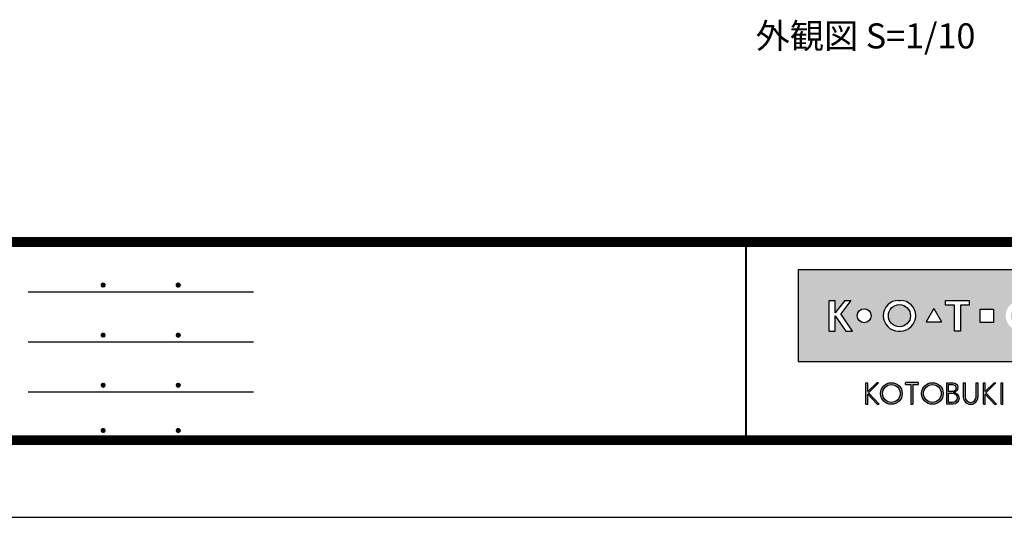
# Model space of a CAD drawing. Extents: x 0 to 4200, y 0 to 2970.
# Drawn here: x 875 to 2055, y 0 to 596 of the extents above; entities that cross this region are included whole.
import ezdxf
from ezdxf.enums import TextEntityAlignment as Align

# ---------------------------------------------------------------- set-up
doc = ezdxf.new("R2010")
doc.units = 0
doc.header["$LTSCALE"] = 3
doc.layers.get('0').update_dxf_attribs({"linetype": 'CONTINUOUS'})
doc.layers.get('DEFPOINTS').update_dxf_attribs({"linetype": 'CONTINUOUS'})
doc.layers.add('P_3TEXT', color=60, linetype='CONTINUOUS')
doc.layers.add('P_5DRAWFRAME', color=104, linetype='CONTINUOUS')
doc.styles.add('BIGFONT', font='simplex.shx', dxfattribs={"bigfont": 'bigfont.shx'})

# ---------------------------------------------------------------- blocks, each defined once
blk = doc.blocks.new('DFP3')
h = blk.add_hatch(color=83)
h.paths.add_polyline_path([(180.7771999999999, 29.65329999999994), (180.7771999999999, 18.64834950495063), (237.7772, 18.64834950495063), (237.7772, 29.65329999999994)])
h.paths.add_polyline_path([(204.1796504950495, 24.95080000000035), (204.1796504950495, 23.35084950495056), (202.5796999999999, 23.35084950495056), (202.5796999999999, 24.95080000000001)], flags=16)
h.paths.add_polyline_path([(207.4712594059405, 25.98498316831709), (207.697001980198, 25.98498316831709, -1), (207.697001980198, 22.31666633663386), (207.4712594059405, 22.31666633663386, -1)], flags=16)
h.paths.add_polyline_path([(208.9103683168316, 24.15082475247547, -1), (206.2578930693068, 24.15082475247547, -1)], flags=0)
h.paths.add_polyline_path([(201.2633386138613, 25.9849831683171), (201.2633386138613, 25.42062673267328), (200.2192792079208, 25.42062673267328), (200.2192792079208, 22.31666633663386), (199.4856158415841, 22.31666633663386), (199.4856158415841, 25.42062673267328), (198.4415564356435, 25.42062673267328), (198.4415564356435, 25.98498316831709)], flags=16)
h.paths.add_polyline_path([(212.4028175742573, 24.15082475247547, -1), (210.7228695544553, 24.15082475247547, -1)], flags=16)
h.paths.add_polyline_path([(197.9543973209085, 23.40117101048351), (196.1069333721607, 23.40117101048351), (197.0306653465346, 25.00112150553295)], flags=16)
h.paths.add_polyline_path([(213.5098732673266, 25.9849831683171), (214.7937841584158, 25.98498316831709, -0.8268396299405429), (215.132258940184, 24.21557239597574, -0.9235794106673716), (214.9811397058823, 22.31666633663386), (213.5098732673266, 22.31666633663386)], flags=16)
h.paths.add_polyline_path([(193.0237346534653, 22.31666633663386), (192.7979920792079, 22.31666633663386, -1), (192.7979920792079, 25.98498316831709), (193.0237346534653, 25.98498316831709, -1)], flags=16)
h.paths.add_polyline_path([(214.1588831683168, 25.47706237623782), (214.6385861386138, 25.47706237623782, -1), (214.6385861386138, 24.46122079207927), (214.1588831683168, 24.46122079207927)], flags=0)
h.paths.add_polyline_path([(214.1588831683168, 23.98151782178226), (214.7373485148514, 23.98151782178226, -1.000000696587788), (214.7373485148514, 22.82458712871313), (214.1588831683167, 22.82458712871313)], flags=0)
h.paths.add_polyline_path([(194.237100990099, 24.15082475247547, -1), (191.5846257425742, 24.15082475247547, -1)], flags=0)
h.paths.add_polyline_path([(216.8470323820617, 23.40117101048351), (217.7707643564355, 25.001121505533), (218.6944963308095, 23.40117101048351)], flags=16)
h.paths.add_polyline_path([(189.5181641089108, 24.15082475247547, -1), (187.8382160891088, 24.15082475247547, -1)], flags=16)
h.paths.add_polyline_path([(219.7177940594059, 25.98498316831709), (220.4514574257425, 25.98498316831709), (220.4514574257425, 23.69933960396035, 1.000000186147331), (222.0880910891088, 23.69933960396035), (222.0880910891088, 25.9849831683171), (222.8217544554455, 25.98498316831709), (222.8217544554455, 23.79810198019809, -0.4142135623730698), (221.3403188118811, 22.31666633663386), (221.1992297029703, 22.31666633663386, -0.4142135623731069), (219.7177940594059, 23.79810198019822)], flags=16)
h.paths.add_polyline_path([(187.0697742574257, 25.98498316831709), (185.8689092457776, 24.35977938264444), (187.267299009901, 22.31666633663386), (186.4772, 22.31666633663386), (185.2073980198019, 24.15082475247546), (185.2073980198019, 22.31666633663386), (184.5019524752474, 22.31666633663385), (184.5019524752474, 25.98498316831709), (185.2073980198019, 25.98498316831709), (185.2073980198019, 24.47750579499151), (186.3492172393709, 25.9849831683171)], flags=16)
h.paths.add_polyline_path([(223.9970267326732, 24.95080000000002), (225.5969772277228, 24.95080000000001), (225.5969772277228, 23.35084950495056), (223.9970267326732, 23.35084950495056)], flags=16)
h.paths.add_polyline_path([(226.687596039604, 25.98498316831709), (227.3930415841584, 25.9849831683171), (227.3930415841584, 24.4775057949916), (228.5348608037275, 25.98498316831709), (229.2554178217821, 25.98498316831709), (228.0545528101339, 24.35977938264445), (229.4529425742574, 22.31666633663386), (228.6628435643564, 22.31666633663386), (227.3930415841584, 24.15082475247553), (227.3930415841584, 22.31666633663386), (226.6875960396039, 22.31666633663386)], flags=16)
h.paths.add_polyline_path([(231.7602433168317, 24.15082475247547, -1), (230.0802952970297, 24.15082475247547, -1)], flags=16)
h.paths.add_polyline_path([(233.4880910891088, 25.9849831683171), (234.1653188118812, 25.98498316831709), (234.1653188118811, 22.31666633663385), (233.4880910891088, 22.31666633663386)], flags=16)
for points in [[(188.8907171647544, 13.53735916098693), (189.1165651408755, 13.53735916098692), (189.1165651408755, 14.76717399791187), (190.2463262212482, 13.53735916098693), (190.4721733674334, 13.53735916098693), (189.1998782596873, 14.92233052091695), (190.3994002936616, 16.11713949004919), (190.1735531486242, 16.11713949004919), (189.1165651408755, 15.06430434153457), (189.1165651408755, 16.12412506081215), (188.8907171647544, 16.12412506081215)], [(193.62009298013, 16.12870630717222), (193.6200929801299, 15.89827044520378), (194.2868303126868, 15.89827044520378), (194.2868303126868, 13.53735252149947), (194.5126782888079, 13.53735252149946), (194.5126782888079, 15.89827044520378), (195.1794156213647, 15.89827044520378), (195.1794156213646, 16.12870630717222)], [(200.7873865153659, 16.1241184213247), (200.5615393691806, 16.1241184213247), (200.5615393691806, 14.41141449004919, 0.9993112080576029), (202.3096508572413, 14.41020999000819), (202.3096508572412, 16.1241184213247), (202.0838037110561, 16.1241184213247), (202.0838037110561, 14.41141449004919, -1), (200.7873865153659, 14.41141449004919)]]:
    blk.add_hatch(color=0).paths.add_polyline_path(points)
h = blk.add_hatch(color=0)
h.paths.add_polyline_path([(190.6519715182779, 14.830738791156, 1), (193.2387307786157, 14.830738791156, 1)])
h.paths.add_polyline_path([(193.0128836324305, 14.830738791156, -1.00000013533277), (190.8778186644631, 14.830738791156, -1.00000013533277)], flags=16)
h = blk.add_hatch(color=0)
h.paths.add_polyline_path([(195.5607786528149, 14.830738791156, 1), (198.1475379131527, 14.830738791156, 1)])
h.paths.add_polyline_path([(197.9216907669675, 14.830738791156, -1.00000013533277), (195.7866257990001, 14.830738791156, -1.00000013533277)], flags=16)
h = blk.add_hatch(color=0)
edge = h.paths.add_edge_path(flags=16)
edge.add_line((198.7944098991748, 15.89827044520379), (199.2657164076198, 15.89827127513954))
edge.add_arc((199.2657171527633, 15.47511681969394), 0.4231544554462469, -90.00010089361018, 90.00010089361012, ccw=False)
edge.add_line((199.2657164076198, 15.05196236424835), (198.7944098991748, 15.05196236424835))
edge.add_line((198.7944098991748, 15.05196236424835), (198.7944098991748, 15.89827044520379))
edge = h.paths.add_edge_path(flags=16)
edge.add_line((198.7944098991748, 14.87128448131298), (199.2657164076198, 14.87128448131298))
edge.add_arc((199.2657164076198, 14.31724539424268), 0.5540390870702971, -90, 90, ccw=False)
edge.add_line((199.2657164076198, 13.76320630717238), (198.7944098991748, 13.76320630717238))
edge.add_line((198.7944098991748, 13.76320630717238), (198.7944098991748, 14.87128448131298))
edge = h.paths.add_edge_path()
edge.add_line((198.5685627529896, 16.1241184213247), (199.3334707174625, 16.1241184213247))
edge.add_arc((199.3334707174625, 15.54287112953676), 0.5812472917879354, -90, 90, ccw=False)
edge.add_arc((199.3334707174625, 14.24949149936813), 0.7121323383808971, -90, 90, ccw=False)
edge.add_line((199.3334707174625, 13.53735916098724), (198.5685627529896, 13.53735916098692))
edge.add_line((198.5685627529896, 13.53735916098692), (198.5685627529896, 16.1241184213247))
h = blk.add_hatch(color=0)
h.paths.add_polyline_path([(203.266972828703, 14.92233052091694), (204.4735004932343, 16.1241184213247), (204.247653347049, 16.1241184213247), (203.1836588799552, 15.06430434153459), (203.1836588799553, 16.1241184213247), (202.9712907232867, 16.1241184213247), (202.9712907232867, 13.53735916098692), (203.1836588799553, 13.53735916098692), (203.1836588799552, 14.76717399791191), (204.313419960328, 13.53735916098693), (204.5392679364492, 13.53735916098693)])
h.paths.add_polyline_path([(205.3050016871772, 16.1241184213247), (205.0791545409919, 16.1241184213247), (205.0791545409919, 13.53735916098692), (205.3050016871772, 13.53735916098692)])
at = {"color": 0}
for p, q in [((21.5, 33.5), (408, 33.5)), ((21.5, 33.44999999999982), (408, 33.44999999999982)), ((21.5, 33.40000000000009), (408, 33.40000000000009)), ((21.5, 33.34999999999991), (408, 33.34999999999991)), ((21.5, 33.30000000000018), (408, 33.30000000000018)), ((21.5, 33.25), (408, 33.25)), ((21.5, 33.19999999999982), (408, 33.19999999999982)), ((21.5, 33.15000000000009), (408, 33.15000000000009)), ((21.5, 33.09999999999991), (408, 33.09999999999991)), ((21.5, 33.05000000000018), (408, 33.05000000000018)), ((21.5, 33), (408, 33)), ((21.5, 32.94999999999982), (408, 32.94999999999982)), ((21.5, 32.90000000000009), (408, 32.90000000000009)), ((21.5, 32.84999999999991), (408, 32.84999999999991)), ((21.5, 32.80000000000018), (408, 32.80000000000018)), ((21.5, 32.75), (408, 32.75)), ((21.5, 32.69999999999982), (408, 32.69999999999982)), ((21.5, 32.65000000000009), (408, 32.65000000000009)), ((21.5, 32.59999999999991), (408, 32.59999999999991)), ((21.5, 32.55000000000018), (408, 32.55000000000018)), ((21.5, 32.5), (408, 32.5)), ((174.4749999999999, 33), (174.4749999999999, 9)), ((174.5250000000001, 33), (174.5250000000001, 9)), ((97.25, 27.82499999999982), (97.5, 28.07499999999982)), ((97.25, 27.82499999999982), (97.5, 27.57499999999982)), ((97.25799400000005, 27.76228399999991), (97.56271599999991, 28.06700600000022)), ((97.25799400000005, 27.88771600000018), (97.56271599999991, 27.58299399999987)), ((97.26523899999984, 27.91094999999996), (97.41404999999986, 28.05976099999998)), ((97.26523899999984, 27.73905000000013), (97.41404999999986, 27.59023900000011)), ((97.27747700000009, 27.71105500000021), (97.61394500000006, 28.04752300000018)), ((97.27747700000009, 27.93894499999988), (97.61394500000006, 27.60247699999991)), ((97.30530599999997, 27.66817399999991), (97.65682599999991, 28.01969400000007)), ((97.30530599999997, 27.98182600000018), (97.65682599999991, 27.63030600000002)), ((97.34040899999991, 28.01743399999987), (97.69243400000005, 27.66540900000018)), ((97.34040899999991, 27.63256600000022), (97.69243400000005, 27.98459099999991)), ((97.38275299999987, 28.04580100000021), (97.72080099999994, 27.70775300000014)), ((97.38275299999987, 27.60419899999988), (97.72080099999994, 27.94224699999995)), ((97.4333200000001, 28.06594399999994), (97.74094400000013, 27.75831999999991)), ((97.4333200000001, 27.58405600000015), (97.74094400000013, 27.89168000000018)), ((97.49502400000006, 28.07495000000017), (97.7499499999999, 27.8200240000001)), ((97.49502400000006, 27.57504999999992), (97.7499499999999, 27.82997599999999)), ((97.57824600000004, 28.06244000000015), (97.73743999999988, 27.90324599999985)), ((97.57824600000004, 27.58755999999994), (97.73743999999988, 27.74675399999978)), ((106.25, 27.82499999999982), (106.5, 28.07499999999982)), ((106.25, 27.82499999999982), (106.5, 27.57499999999982)), ((106.2579940000001, 27.76228399999991), (106.5627159999999, 28.06700600000022)), ((106.2579940000001, 27.88771600000018), (106.5627159999999, 27.58299399999987)), ((106.2652390000001, 27.91094999999996), (106.4140499999999, 28.05976099999998)), ((106.2652390000001, 27.73905000000013), (106.4140499999999, 27.59023900000011)), ((106.2774770000001, 27.71105500000021), (106.6139450000001, 28.04752300000018)), ((106.2774770000001, 27.93894499999988), (106.6139450000001, 27.60247699999991)), ((106.305306, 27.66817399999991), (106.6568259999999, 28.01969400000007)), ((106.305306, 27.98182600000018), (106.6568259999999, 27.63030600000002)), ((106.3404089999999, 28.01743399999987), (106.692434, 27.66540900000018)), ((106.3404089999999, 27.63256600000022), (106.692434, 27.98459099999991)), ((106.3827529999999, 28.04580100000021), (106.7208009999999, 27.70775300000014)), ((106.3827529999999, 27.60419899999988), (106.7208009999999, 27.94224699999995)), ((106.4333200000001, 28.06594399999994), (106.7409440000001, 27.75831999999991)), ((106.4333200000001, 27.58405600000015), (106.7409440000001, 27.89168000000018)), ((106.4950240000001, 28.07495000000017), (106.7499499999999, 27.8200240000001)), ((106.4950240000001, 27.57504999999992), (106.7499499999999, 27.82997599999999)), ((106.578246, 28.06244000000015), (106.7374399999999, 27.90324599999985)), ((106.578246, 27.58755999999994), (106.7374399999999, 27.74675399999978)), ((88.5, 27.02500000000009), (115.5, 27.02500000000009)), ((97.25, 21.82499999999982), (97.5, 22.07499999999982)), ((97.25, 21.82499999999982), (97.5, 21.57499999999982)), ((97.25799400000005, 21.76228399999991), (97.56271599999991, 22.06700600000022)), ((97.25799400000005, 21.88771600000018), (97.56271599999991, 21.58299399999987)), ((97.26523899999984, 21.91094999999996), (97.41404999999986, 22.05976099999998)), ((97.26523899999984, 21.73905000000013), (97.41404999999986, 21.59023900000011)), ((97.27747700000009, 21.71105500000021), (97.61394500000006, 22.04752300000018)), ((97.27747700000009, 21.93894499999988), (97.61394500000006, 21.60247699999991)), ((97.30530599999997, 21.66817399999991), (97.65682599999991, 22.01969400000007)), ((97.30530599999997, 21.98182600000018), (97.65682599999991, 21.63030600000002)), ((97.34040899999991, 22.01743399999987), (97.69243400000005, 21.66540900000018)), ((97.34040899999991, 21.63256600000022), (97.69243400000005, 21.98459099999991)), ((97.38275299999987, 22.04580100000021), (97.72080099999994, 21.70775300000014)), ((97.38275299999987, 21.60419899999988), (97.72080099999994, 21.94224699999995)), ((97.4333200000001, 22.06594399999994), (97.74094400000013, 21.75831999999991)), ((97.4333200000001, 21.58405600000015), (97.74094400000013, 21.89168000000018)), ((97.49502400000006, 22.07495000000017), (97.7499499999999, 21.8200240000001)), ((97.49502400000006, 21.57504999999992), (97.7499499999999, 21.82997599999999)), ((97.57824600000004, 22.06244000000015), (97.73743999999988, 21.90324599999985)), ((97.57824600000004, 21.58755999999994), (97.73743999999988, 21.74675399999978)), ((106.25, 21.82499999999982), (106.5, 22.07499999999982)), ((106.25, 21.82499999999982), (106.5, 21.57499999999982)), ((106.2579940000001, 21.76228399999991), (106.5627159999999, 22.06700600000022)), ((106.2579940000001, 21.88771600000018), (106.5627159999999, 21.58299399999987)), ((106.2652390000001, 21.91094999999996), (106.4140499999999, 22.05976099999998)), ((106.2652390000001, 21.73905000000013), (106.4140499999999, 21.59023900000011)), ((106.2774770000001, 21.71105500000021), (106.6139450000001, 22.04752300000018)), ((106.2774770000001, 21.93894499999988), (106.6139450000001, 21.60247699999991)), ((106.305306, 21.66817399999991), (106.6568259999999, 22.01969400000007)), ((106.305306, 21.98182600000018), (106.6568259999999, 21.63030600000002)), ((106.3404089999999, 22.01743399999987), (106.692434, 21.66540900000018)), ((106.3404089999999, 21.63256600000022), (106.692434, 21.98459099999991)), ((106.3827529999999, 22.04580100000021), (106.7208009999999, 21.70775300000014)), ((106.3827529999999, 21.60419899999988), (106.7208009999999, 21.94224699999995)), ((106.4333200000001, 22.06594399999994), (106.7409440000001, 21.75831999999991)), ((106.4333200000001, 21.58405600000015), (106.7409440000001, 21.89168000000018)), ((106.4950240000001, 22.07495000000017), (106.7499499999999, 21.8200240000001)), ((106.4950240000001, 21.57504999999992), (106.7499499999999, 21.82997599999999)), ((106.578246, 22.06244000000015), (106.7374399999999, 21.90324599999985)), ((106.578246, 21.58755999999994), (106.7374399999999, 21.74675399999978)), ((88.5, 21.02500000000009), (115.5, 21.02500000000009)), ((97.25, 15.82499999999982), (97.5, 16.07499999999982)), ((97.25, 15.82499999999982), (97.5, 15.57499999999982)), ((97.25799400000005, 15.76228399999991), (97.56271599999991, 16.06700600000022)), ((97.25799400000005, 15.88771600000018), (97.56271599999991, 15.58299399999987)), ((97.26523899999984, 15.91094999999996), (97.41404999999986, 16.05976099999998)), ((97.26523899999984, 15.73905000000013), (97.41404999999986, 15.59023900000011)), ((97.27747700000009, 15.71105500000021), (97.61394500000006, 16.04752300000018)), ((97.27747700000009, 15.93894499999988), (97.61394500000006, 15.60247699999991)), ((97.30530599999997, 15.66817399999991), (97.65682599999991, 16.01969400000007)), ((97.30530599999997, 15.98182600000018), (97.65682599999991, 15.63030600000002)), ((97.34040899999991, 16.01743399999987), (97.69243400000005, 15.66540900000018)), ((97.34040899999991, 15.63256600000022), (97.69243400000005, 15.98459099999991)), ((97.38275299999987, 16.04580100000021), (97.72080099999994, 15.70775300000014)), ((97.38275299999987, 15.60419899999988), (97.72080099999994, 15.94224699999995)), ((97.4333200000001, 16.06594399999994), (97.74094400000013, 15.75831999999991)), ((97.4333200000001, 15.58405600000015), (97.74094400000013, 15.89168000000018)), ((97.49502400000006, 16.07495000000017), (97.7499499999999, 15.8200240000001)), ((97.49502400000006, 15.57504999999992), (97.7499499999999, 15.82997599999999)), ((97.57824600000004, 16.06244000000015), (97.73743999999988, 15.90324599999985)), ((97.57824600000004, 15.58755999999994), (97.73743999999988, 15.74675399999978)), ((106.25, 15.82499999999982), (106.5, 16.07499999999982)), ((106.25, 15.82499999999982), (106.5, 15.57499999999982)), ((106.2579940000001, 15.76228399999991), (106.5627159999999, 16.06700600000022)), ((106.2579940000001, 15.88771600000018), (106.5627159999999, 15.58299399999987)), ((106.2652390000001, 15.91094999999996), (106.4140499999999, 16.05976099999998)), ((106.2652390000001, 15.73905000000013), (106.4140499999999, 15.59023900000011)), ((106.2774770000001, 15.71105500000021), (106.6139450000001, 16.04752300000018)), ((106.2774770000001, 15.93894499999988), (106.6139450000001, 15.60247699999991)), ((106.305306, 15.66817399999991), (106.6568259999999, 16.01969400000007)), ((106.305306, 15.98182600000018), (106.6568259999999, 15.63030600000002)), ((106.3404089999999, 16.01743399999987), (106.692434, 15.66540900000018)), ((106.3404089999999, 15.63256600000022), (106.692434, 15.98459099999991)), ((106.3827529999999, 16.04580100000021), (106.7208009999999, 15.70775300000014)), ((106.3827529999999, 15.60419899999988), (106.7208009999999, 15.94224699999995)), ((106.4333200000001, 16.06594399999994), (106.7409440000001, 15.75831999999991)), ((106.4333200000001, 15.58405600000015), (106.7409440000001, 15.89168000000018)), ((106.4950240000001, 16.07495000000017), (106.7499499999999, 15.8200240000001)), ((106.4950240000001, 15.57504999999992), (106.7499499999999, 15.82997599999999)), ((106.578246, 16.06244000000015), (106.7374399999999, 15.90324599999985)), ((106.578246, 15.58755999999994), (106.7374399999999, 15.74675399999978)), ((188.8907171647544, 16.12412506081215), (189.1165651408755, 16.12412506081215)), ((188.8907171647544, 13.53735916098692), (188.8907171647544, 16.1241184213247)), ((189.1165651408755, 15.06430434153457), (190.1805596079692, 16.1241184213247)), ((189.1165651408755, 15.06430434153457), (189.1165651408755, 16.1241184213247)), ((189.1998782596873, 14.92233052091694), (190.4064067541544, 16.1241184213247)), ((190.3993937955056, 16.11713949004919), (190.173552458872, 16.11713949004919)), ((190.1805662474568, 16.12412506081215), (190.4064067541544, 16.12412506081215)), ((195.1794156213647, 16.12870630717222), (193.6200929801299, 16.12870630717222)), ((193.6200929801299, 15.89827044520378), (193.6200929801299, 16.1241184213247)), ((193.6200929801299, 15.89827044520378), (194.2868303126868, 15.89827044520378)), ((194.2868303126868, 15.89827044520378), (194.2868303126868, 13.53735916098692)), ((194.5126782888079, 15.89827044520378), (194.5126782888079, 13.53735916098692)), ((194.5126782888079, 15.89827044520378), (195.1794156213647, 15.89827044520378)), ((195.1794156213647, 15.89827044520378), (195.1794156213647, 16.1241184213247)), ((200.5615393691806, 16.1241184213247), (200.5615393691806, 14.41141449004919)), ((200.5615393691806, 16.1241184213247), (200.7873865153659, 16.1241184213247)), ((200.7873865153659, 16.1241184213247), (200.7873865153659, 14.41141449004919)), ((202.0838037110561, 14.41141449004919), (202.0838037110561, 16.1241184213247)), ((202.0838037110561, 16.1241184213247), (202.3096508572413, 16.1241184213247)), ((202.3096508572413, 16.1241184213247), (202.3096508572413, 14.41261899202532)), ((202.9712907232867, 16.1241184213247), (203.1836588799553, 16.1241184213247)), ((202.9712907232867, 13.53735916098692), (202.9712907232867, 16.1241184213247)), ((203.1836588799553, 15.06430434153457), (203.1836588799553, 16.1241184213247)), ((203.1836588799553, 15.06430434153457), (204.247653347049, 16.1241184213247)), ((203.266972828703, 14.92233052091694), (204.4735004932343, 16.1241184213247)), ((204.247653347049, 16.1241184213247), (204.4735004932343, 16.1241184213247)), ((205.0791545409919, 13.53735916098692), (205.0791545409919, 16.1241184213247)), ((205.0791545409919, 16.1241184213247), (205.3050016871772, 16.1241184213247)), ((205.3050016871772, 13.53735916098692), (205.3050016871772, 16.1241184213247)), ((88.5, 15.02500000000009), (115.5, 15.02500000000009)), ((189.1165651408755, 14.76717399791187), (190.2463262212482, 13.53735916098692)), ((189.1165651408755, 13.53735916098692), (189.1165651408755, 14.76717399791187)), ((189.1998782596873, 14.92233052091694), (190.4721733674335, 13.53735916098692)), ((203.1836588799553, 13.53735916098692), (203.1836588799553, 14.76717399791187)), ((203.1836588799553, 14.76717399791187), (204.313419960328, 13.53735916098692)), ((203.266972828703, 14.92233052091694), (204.5392679364492, 13.53735916098692)), ((188.8907171647544, 13.53735916098692), (189.1165651408755, 13.53735916098692)), ((190.2463262212482, 13.53735916098692), (190.4721733674335, 13.53735916098692)), ((194.2868303126868, 13.53735252149946), (194.5126782888079, 13.53735252149946)), ((202.9712907232867, 13.53735916098692), (203.1836588799553, 13.53735916098692)), ((204.313419960328, 13.53735916098692), (204.5392679364492, 13.53735916098692)), ((205.0791545409919, 13.53735916098692), (205.3050016871772, 13.53735916098692)), ((97.25, 10.40000000000009), (97.5, 10.65000000000009)), ((97.25799400000005, 10.33728400000018), (97.56271599999991, 10.64200600000004)), ((97.26523899999984, 10.48595000000023), (97.41404999999986, 10.6347609999998)), ((97.27747700000009, 10.28605500000003), (97.61394500000006, 10.622523)), ((97.38275299999987, 10.62080100000003), (97.72080099999994, 10.28275299999996)), ((97.4333200000001, 10.64094399999976), (97.74094400000013, 10.33332000000019)), ((97.49502400000006, 10.64994999999999), (97.7499499999999, 10.39502399999992)), ((97.57824600000004, 10.63743999999997), (97.73743999999988, 10.47824600000013)), ((106.25, 10.40000000000009), (106.5, 10.65000000000009)), ((106.2579940000001, 10.33728400000018), (106.5627159999999, 10.64200600000004)), ((106.2652390000001, 10.48595000000023), (106.4140499999999, 10.6347609999998)), ((106.2774770000001, 10.28605500000003), (106.6139450000001, 10.622523)), ((106.3827529999999, 10.62080100000003), (106.7208009999999, 10.28275299999996)), ((106.4333200000001, 10.64094399999976), (106.7409440000001, 10.33332000000019)), ((106.4950240000001, 10.64994999999999), (106.7499499999999, 10.39502399999992)), ((106.578246, 10.63743999999997), (106.7374399999999, 10.47824600000013)), ((21.5, 9.75), (408, 9.75)), ((21.5, 9.699999999999818), (408, 9.699999999999818)), ((21.5, 9.650000000000091), (408, 9.650000000000091)), ((21.5, 9.599999999999909), (408, 9.599999999999909)), ((21.5, 9.550000000000182), (408, 9.550000000000182)), ((21.5, 9.5), (408, 9.5)), ((21.5, 9.449999999999818), (408, 9.449999999999818)), ((97.25, 10.40000000000009), (97.5, 10.15000000000009)), ((97.25799400000005, 10.462716), (97.56271599999991, 10.15799400000014)), ((97.26523899999984, 10.31404999999995), (97.41404999999986, 10.16523899999993)), ((97.27747700000009, 10.51394500000015), (97.61394500000006, 10.17747700000018)), ((97.30530599999997, 10.24317400000018), (97.65682599999991, 10.59469399999989)), ((97.30530599999997, 10.556826), (97.65682599999991, 10.20530599999984)), ((97.34040899999991, 10.59243400000014), (97.69243400000005, 10.240409)), ((97.34040899999991, 10.20756600000004), (97.69243400000005, 10.55959100000018)), ((97.38275299999987, 10.17919900000015), (97.72080099999994, 10.51724699999977)), ((97.4333200000001, 10.15905599999996), (97.74094400000013, 10.46668)), ((97.49502400000006, 10.15005000000019), (97.7499499999999, 10.40497599999981)), ((97.57824600000004, 10.16256000000021), (97.73743999999988, 10.32175400000006)), ((106.25, 10.40000000000009), (106.5, 10.15000000000009)), ((106.2579940000001, 10.462716), (106.5627159999999, 10.15799400000014)), ((106.2652390000001, 10.31404999999995), (106.4140499999999, 10.16523899999993)), ((106.2774770000001, 10.51394500000015), (106.6139450000001, 10.17747700000018)), ((106.305306, 10.24317400000018), (106.6568259999999, 10.59469399999989)), ((106.305306, 10.556826), (106.6568259999999, 10.20530599999984)), ((106.3404089999999, 10.59243400000014), (106.692434, 10.240409)), ((106.3404089999999, 10.20756600000004), (106.692434, 10.55959100000018)), ((106.3827529999999, 10.17919900000015), (106.7208009999999, 10.51724699999977)), ((106.4333200000001, 10.15905599999996), (106.7409440000001, 10.46668)), ((106.4950240000001, 10.15005000000019), (106.7499499999999, 10.40497599999981)), ((106.578246, 10.16256000000021), (106.7374399999999, 10.32175400000006)), ((21.5, 9.400000000000091), (408, 9.400000000000091)), ((21.5, 9.349999999999909), (408, 9.349999999999909)), ((21.5, 9.300000000000182), (408, 9.300000000000182)), ((21.5, 9.25), (408, 9.25)), ((21.5, 9.199999999999818), (408, 9.199999999999818)), ((21.5, 9.150000000000091), (408, 9.150000000000091)), ((21.5, 9.099999999999909), (408, 9.099999999999909)), ((21.5, 9.050000000000182), (408, 9.050000000000182)), ((21.5, 9), (408, 9)), ((21.5, 8.949999999999818), (408, 8.949999999999818)), ((21.5, 8.900000000000091), (408, 8.900000000000091)), ((21.5, 8.849999999999909), (408, 8.849999999999909)), ((21.5, 8.800000000000182), (408, 8.800000000000182)), ((21.5, 8.75), (408, 8.75))]:
    blk.add_line(p, q, dxfattribs=at)
at = {"color": 83}
for p, q in [((184.5019524752474, 25.98498316831709), (185.2073980198019, 25.98498316831709)), ((184.5019524752474, 22.31666633663386), (184.5019524752474, 25.98498316831709)), ((186.3492172393709, 25.98498316831709), (185.2073980198019, 24.47750579499154)), ((185.2073980198019, 24.47750579499154), (185.2073980198019, 25.98498316831709)), ((187.0697742574257, 25.98498316831709), (185.8689092457775, 24.35977938264443)), ((186.3492172393709, 25.98498316831709), (187.0697742574257, 25.98498316831709)), ((192.7979920792079, 25.98498316831709), (193.0237346534653, 25.98498316831709)), ((198.4415564356435, 25.42062673267328), (198.4415564356435, 25.98498316831709)), ((198.4415564356435, 25.98498316831709), (201.2633386138613, 25.98498316831709)), ((201.2633386138613, 25.98498316831709), (201.2633386138613, 25.42062673267328)), ((197.0306653465346, 25.00112150553296), (196.1069333721607, 23.40117101048351)), ((197.0306653465346, 25.00112150553296), (197.9543973209085, 23.40117101048351)), ((199.4856158415841, 25.42062673267328), (198.4415564356435, 25.42062673267328)), ((199.4856158415841, 22.31666633663386), (199.4856158415841, 25.42062673267328)), ((200.2192792079208, 25.42062673267328), (200.2192792079208, 22.31666633663386)), ((201.2633386138613, 25.42062673267328), (200.2192792079208, 25.42062673267328)), ((202.5796999999999, 24.95080000000002), (204.1796504950495, 24.95080000000002)), ((202.5796999999999, 23.35084950495056), (202.5796999999999, 24.95080000000002)), ((204.1796504950495, 24.95080000000002), (204.1796504950495, 23.35084950495056)), ((185.2073980198019, 24.15082475247547), (186.4772, 22.31666633663386)), ((185.2073980198019, 22.31666633663386), (185.2073980198019, 24.15082475247547)), ((187.267299009901, 22.31666633663386), (185.8689092457775, 24.35977938264443)), ((196.1069333721607, 23.40117101048351), (197.9543973209085, 23.40117101048351)), ((204.1796504950495, 23.35084950495056), (202.5796999999999, 23.35084950495056)), ((184.5019524752474, 22.31666633663386), (185.2073980198019, 22.31666633663386)), ((186.4772, 22.31666633663386), (187.267299009901, 22.31666633663386)), ((192.7979920792079, 22.31666633663386), (193.0237346534653, 22.31666633663386)), ((200.2192792079208, 22.31666633663386), (199.4856158415841, 22.31666633663386))]:
    blk.add_line(p, q, dxfattribs=at)
blk.add_lwpolyline([(180.7771999999999, 18.64834950495063), (237.7772, 18.64834950495063), (237.7772, 29.65329999999994), (180.7771999999999, 29.65329999999994)], close=True, dxfattribs=at)
at = {"color": 0}
for points in [[(199.3334707174625, 14.96162383774903, -1), (199.3334707174625, 13.53735916098724), (198.5685627529896, 13.53735916098692), (198.5685627529896, 16.1241184213247)], [(198.5685627529896, 16.1241184213247), (199.3334707174625, 16.1241184213247, -1), (199.3334707174625, 14.96162383774882, -0.2926436946032611)], [(198.7944098991748, 15.89827044520379), (199.2657164076198, 15.89827127513954, -1.000001760927264), (199.2657164076198, 15.05196236424835), (198.7944098991748, 15.05196236424835), (198.7944098991748, 15.89827044520379)], [(198.7944098991748, 14.87128448131298), (199.2657164076198, 14.87128448131298, -1), (199.2657164076198, 13.76320630717238), (198.7944098991748, 13.76320630717238), (198.7944098991748, 14.87128448131298)]]:
    blk.add_lwpolyline(points, format="xyb", dxfattribs=at)
at = {"color": 83}
for centre, radius in [((188.6781900990098, 24.15082475247547), 0.8399740099009905), ((192.9108633663366, 24.15082475247547), 1.326237623762377)]:
    blk.add_circle(centre, radius, dxfattribs=at)
at = {"color": 0}
for centre, radius in [((191.9453511484468, 14.830738791156), 1.2933796301689), ((191.9453511484468, 14.830738791156), 1.067532483983693), ((196.8541582829838, 14.830738791156), 1.2933796301689), ((196.8541582829838, 14.830738791156), 1.067532483983693)]:
    blk.add_circle(centre, radius, dxfattribs=at)
at = {"color": 83}
for centre, start, end in [((192.7979920792079, 24.15082475247547), 90, 270), ((193.0237346534653, 24.15082475247547), 270, 90)]:
    blk.add_arc(centre, 1.834158415841585, start, end, dxfattribs=at)
at = {"color": 0}
for centre, radius, end in [((201.4355955281789, 14.41141449004919), 0.8740561589982532, 0.0789570564544175), ((201.435595113211, 14.41141449004919), 0.6482085978451059, 0), ((201.4355955281789, 14.41141449004919), 0.6482081828771116, 0)]:
    blk.add_arc(centre, radius, 180, end, dxfattribs=at)
at = {"layer": 'DEFPOINTS', "color": 0}
blk.add_line((0, 0), (420, 0), dxfattribs=at)
at = {"color": 83, "style": 'BIGFONT'}
for tag, height, p in [('PROJECT1', 4, (283.3767781158953, 25.59552576656833)), ('DATE', 3, (344.6767368508332, 25.84170330022686)), ('SCALE', 3, (379.6767368508332, 25.84170330022687)), ('PROJECT2', 4, (284.2017368508333, 17.84170330022687)), ('PROJECT3', 4, (284.2017368508333, 10.56670330022678)), ('DWGNO', 3, (358.6767368508332, 10.56670330022678))]:
    blk.add_attdef(tag, text='', height=height, dxfattribs=at).set_placement(p, align=Align.BOTTOM_CENTER)
at = {"color": 83, "ltscale": 0.5, "style": 'BIGFONT', "flags": 8}
for tag, p in [('REV04', (26.47495122985561, 27.61385740103822)), ('REV03', (26.47495122985561, 21.70454253201979)), ('REV02', (26.47495122985561, 15.57545657700518)), ('REV01', (26.47495122985561, 10.32545657700518))]:
    blk.add_attdef(tag, text='', height=2, dxfattribs=at).set_placement(p, align=Align.BOTTOM_LEFT)
for tag, p in [('REVD4', (80.97889358425684, 27.61385740103822)), ('R4D', (92.67184913363053, 27.61385740103822)), ('R4C', (101.7968241336305, 27.61385740103822)), ('R4A', (110.9218241336305, 27.61385740103822)), ('REVD3', (80.97889358425684, 21.70454253201979)), ('R3D', (92.67184913363053, 21.70454253201979)), ('R3C', (101.7968241336305, 21.70454253201979)), ('R3A', (110.9218241336305, 21.70454253201979)), ('REVD2', (80.97889358425684, 15.57545657700518)), ('R2D', (92.67184913363053, 15.57545657700518)), ('R2C', (101.7968241336305, 15.57545657700518)), ('R2A', (110.9218241336305, 15.57545657700518)), ('R1C', (101.7968241336305, 10.32545657700518)), ('REVD1', (80.97889358425684, 10.32545657700518)), ('R1D', (92.67184913363053, 10.32545657700518)), ('R1A', (110.9218241336305, 10.32545657700518))]:
    blk.add_attdef(tag, text='', height=2, dxfattribs=at).set_placement(p, align=Align.BOTTOM_CENTER)

msp = doc.modelspace()

# ---------------------------------------------------------------- block references
at = {"layer": 'P_5DRAWFRAME', "xscale": 10, "yscale": 10, "zscale": 10}
msp.add_blockref('DFP3', (0, 0), dxfattribs=at)

# ---------------------------------------------------------------- texts
at = {"layer": 'P_3TEXT', "style": 'BIGFONT'}
msp.add_text('外観図 S=1/10', height=30, dxfattribs=at).set_placement((1888.418024699213, 561.6740608811451), align=Align.CENTER)

doc.saveas('drawing.dxf')
